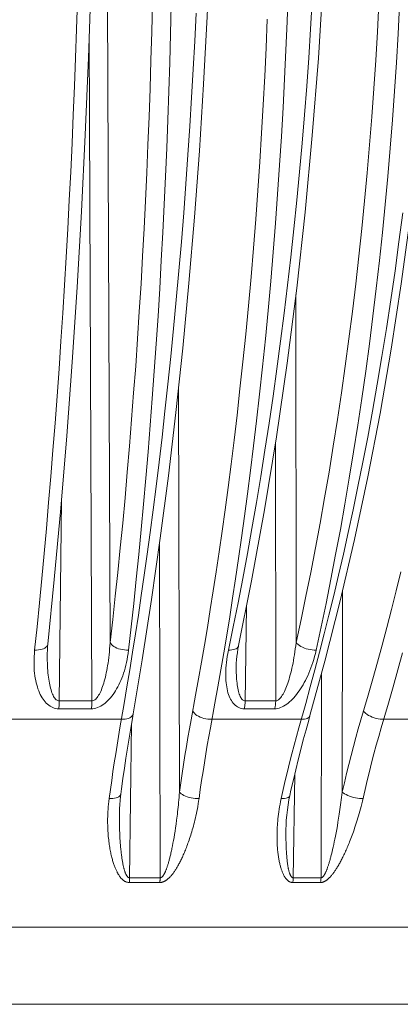
# Model space of a CAD drawing. Units: inches. Extents: x -46 to 344, y -33 to 243.
# Drawn here: x 149 to 156, y 94 to 113 of the extents above; entities that cross this region are included whole.
import ezdxf

# ---------------------------------------------------------------- set-up
doc = ezdxf.new("R2010")
doc.units = ezdxf.units.IN
doc.header["$MEASUREMENT"] = 0
doc.layers.add('レイヤー 1', color=7, linetype='Continuous')

msp = doc.modelspace()

# ---------------------------------------------------------------- linework, layer by layer
at = {"layer": 'レイヤー 1', "color": 7, "lineweight": 18}
for points in [[(150.727, 99.913), (150.903, 100.967), (151.085, 102.139), (151.255, 103.332), (151.413, 104.546), (151.558, 105.778), (151.692, 107.028), (151.812, 108.293), (151.92, 109.572), (152.016, 110.863), (152.098, 112.165), (152.167, 113.475), (152.223, 114.793), (152.266, 116.115), (152.296, 117.441), (152.311, 118.649)], [(154.167, 99.88), (154.459, 100.936), (154.757, 102.11), (155.035, 103.305), (155.294, 104.521), (155.531, 105.756), (155.748, 107.008), (155.943, 108.275), (156.117, 109.556), (156.27, 110.85), (156.4, 112.154), (156.509, 113.466), (156.594, 114.786), (156.658, 116.111), (156.7, 117.439)], [(152.766, 101.175), (153.032, 102.499), (153.284, 103.885), (153.515, 105.299), (153.724, 106.736), (153.91, 108.193), (154.073, 109.669), (154.213, 111.161), (154.33, 112.667), (154.424, 114.183), (154.493, 115.708), (154.539, 117.237)], [(150.279, 101.3), (150.212, 116.862)], [(149.067, 101.269), (149.193, 102.529), (149.32, 103.912), (149.436, 105.322), (149.541, 106.756), (149.636, 108.211), (149.721, 109.684), (149.794, 111.174), (149.856, 112.677), (149.908, 114.191), (149.948, 115.712)], [(149.646, 113.781), (149.628, 113.229), (149.608, 112.677), (149.586, 112.123), (149.563, 111.568), (149.539, 111.012), (149.512, 110.457), (149.484, 109.903), (149.454, 109.35), (149.423, 108.799), (149.391, 108.251), (149.357, 107.705), (149.322, 107.163), (149.285, 106.626), (149.247, 106.093), (149.207, 105.565), (149.167, 105.044), (149.126, 104.529), (149.083, 104.022), (149.039, 103.522), (148.995, 103.03), (148.949, 102.547), (148.904, 102.073), (148.858, 101.608), (148.81, 101.153)], [(152.229, 99.64), (152.317, 100.119), (152.375, 100.439), (152.433, 100.767), (152.49, 101.102), (152.547, 101.446), (152.605, 101.801), (152.663, 102.166), (152.721, 102.542), (152.779, 102.933), (152.837, 103.338), (152.895, 103.758), (152.954, 104.195), (153.013, 104.65), (153.071, 105.124), (153.129, 105.616), (153.187, 106.13), (153.244, 106.663), (153.3, 107.207), (153.353, 107.762), (153.404, 108.327), (153.451, 108.893), (153.496, 109.457), (153.537, 110.021), (153.575, 110.584), (153.611, 111.145), (153.643, 111.706), (153.672, 112.265), (153.698, 112.824), (153.721, 113.381), (153.742, 113.936)], [(154.213, 113.781), (154.179, 113.229), (154.143, 112.677), (154.103, 112.123), (154.06, 111.568), (154.013, 111.012), (153.963, 110.457), (153.91, 109.903), (153.853, 109.35), (153.793, 108.799), (153.73, 108.251), (153.664, 107.705), (153.595, 107.163), (153.523, 106.626), (153.448, 106.093), (153.371, 105.565), (153.291, 105.044), (153.209, 104.529), (153.124, 104.022), (153.037, 103.522), (152.949, 103.03), (152.859, 102.547), (152.767, 102.073), (152.674, 101.608), (152.579, 101.153)], [(150.279, 101.3), (150.329, 101.746), (150.379, 102.201), (150.428, 102.666), (150.476, 103.141), (150.523, 103.625), (150.569, 104.116), (150.613, 104.616), (150.656, 105.123), (150.697, 105.636), (150.737, 106.155), (150.776, 106.679), (150.812, 107.208), (150.847, 107.74), (150.88, 108.276), (150.911, 108.813), (150.94, 109.352), (150.967, 109.894), (150.992, 110.436), (151.015, 110.982), (151.036, 111.528), (151.056, 112.077), (151.073, 112.629), (151.089, 113.183), (151.103, 113.738)], [(150.638, 101.153), (150.689, 101.603), (150.739, 102.062), (150.788, 102.531), (150.837, 103.01), (150.884, 103.498), (150.93, 103.993), (150.975, 104.497), (151.019, 105.009), (151.06, 105.527), (151.1, 106.05), (151.139, 106.579), (151.176, 107.112), (151.211, 107.648), (151.244, 108.188), (151.275, 108.731), (151.304, 109.275), (151.331, 109.821), (151.357, 110.368), (151.38, 110.918), (151.402, 111.469), (151.421, 112.024), (151.439, 112.581), (151.454, 113.139), (151.468, 113.698)], [(153.897, 101.3), (153.994, 101.746), (154.089, 102.201), (154.182, 102.666), (154.274, 103.141), (154.365, 103.625), (154.453, 104.116), (154.538, 104.616), (154.621, 105.123), (154.702, 105.636), (154.779, 106.155), (154.854, 106.679), (154.925, 107.208), (154.993, 107.74), (155.058, 108.276), (155.119, 108.813), (155.176, 109.352), (155.23, 109.894), (155.28, 110.436), (155.327, 110.982), (155.371, 111.528), (155.411, 112.077), (155.447, 112.629), (155.48, 113.183), (155.51, 113.738)], [(154.287, 101.153), (154.384, 101.603), (154.48, 102.062), (154.574, 102.531), (154.667, 103.01), (154.758, 103.498), (154.847, 103.993), (154.933, 104.497), (155.017, 105.009), (155.098, 105.527), (155.176, 106.05), (155.251, 106.579), (155.323, 107.112), (155.392, 107.648), (155.456, 108.188), (155.518, 108.731), (155.576, 109.275), (155.63, 109.821), (155.681, 110.368), (155.729, 110.918), (155.773, 111.469), (155.813, 112.024), (155.85, 112.581), (155.883, 113.139), (155.912, 113.698)], [(151.952, 113.543), (151.926, 113.001), (151.896, 112.453), (151.865, 111.901), (151.83, 111.345), (151.793, 110.785), (151.753, 110.223), (151.71, 109.658), (151.665, 109.094), (151.617, 108.529), (151.566, 107.965), (151.514, 107.41), (151.459, 106.862), (151.403, 106.324), (151.346, 105.802), (151.289, 105.298), (151.231, 104.809), (151.173, 104.337), (151.115, 103.883), (151.057, 103.444), (150.999, 103.021), (150.941, 102.612), (150.884, 102.217), (150.828, 101.836), (150.771, 101.468), (150.715, 101.113), (150.66, 100.77), (150.605, 100.437), (150.551, 100.116)], [(151.854, 99.795), (151.942, 100.275), (152, 100.593), (152.057, 100.918), (152.114, 101.25), (152.171, 101.59), (152.228, 101.942), (152.285, 102.305), (152.342, 102.678), (152.4, 103.066), (152.458, 103.467), (152.516, 103.883), (152.574, 104.316), (152.632, 104.768), (152.69, 105.237), (152.748, 105.724), (152.805, 106.234), (152.862, 106.763), (152.917, 107.302), (152.969, 107.852), (153.02, 108.413), (153.067, 108.974), (153.111, 109.533), (153.152, 110.092), (153.191, 110.65), (153.225, 111.207), (153.257, 111.763), (153.286, 112.317), (153.312, 112.871), (153.335, 113.424)], [(149.924, 100.167), (149.871, 113.096)], [(155.972, 109.658), (155.899, 109.094), (155.822, 108.529), (155.74, 107.965), (155.655, 107.41), (155.567, 106.862), (155.476, 106.324), (155.383, 105.802), (155.29, 105.298), (155.196, 104.809), (155.101, 104.337), (155.007, 103.883), (154.912, 103.444), (154.818, 103.021), (154.724, 102.612), (154.63, 102.217), (154.537, 101.836), (154.445, 101.468), (154.354, 101.113), (154.263, 100.77), (154.173, 100.437), (154.084, 100.116), (153.949, 99.64)], [(153.897, 101.3), (153.894, 108.073)], [(151.629, 98.393), (151.61, 106.262)], [(153.5, 100.167), (153.499, 105.198)], [(149.332, 104.067), (149.288, 100.149)], [(151.251, 96.725), (151.237, 103.207)], [(155.155, 99.795), (155.297, 100.275), (155.388, 100.593), (155.479, 100.918), (155.57, 101.25), (155.661, 101.59), (155.752, 101.942), (155.844, 102.305), (155.936, 102.678)], [(154.795, 98.393), (154.801, 102.299)], [(152.932, 102.002), (152.905, 100.149), (152.905, 100.131), (152.904, 100.113), (152.902, 100.096), (152.901, 100.078), (152.899, 100.062), (152.896, 100.045), (152.893, 100.029), (152.889, 100.013)], [(148.81, 101.153), (148.805, 101.09), (148.801, 101.029), (148.798, 100.97), (148.798, 100.913), (148.798, 100.858), (148.801, 100.804), (148.804, 100.753), (148.809, 100.702), (148.815, 100.654), (148.822, 100.607), (148.831, 100.562), (148.84, 100.519), (148.851, 100.477), (148.863, 100.437), (148.875, 100.398), (148.889, 100.361), (148.903, 100.325), (148.919, 100.291), (148.936, 100.259), (148.954, 100.228), (148.973, 100.199), (148.993, 100.171), (149.014, 100.145), (149.036, 100.122), (149.06, 100.1), (149.084, 100.08), (149.11, 100.063), (149.137, 100.048), (149.165, 100.035), (149.193, 100.025), (149.222, 100.018), (149.251, 100.014), (149.28, 100.013)], [(149.067, 101.269), (149.066, 101.261), (149.059, 101.242), (149.047, 101.225), (149.03, 101.208), (149.009, 101.194), (148.983, 101.181), (148.954, 101.17), (148.921, 101.162), (148.886, 101.157), (148.849, 101.153), (148.81, 101.153)], [(149.056, 101.087), (149.058, 101.151), (149.062, 101.219), (149.067, 101.269)], [(149.067, 101.269), (149.067, 101.269)], [(149.915, 100.013), (149.945, 100.014), (149.975, 100.018), (150.004, 100.025), (150.035, 100.035), (150.065, 100.048), (150.095, 100.062), (150.125, 100.08), (150.154, 100.1), (150.183, 100.122), (150.21, 100.145), (150.237, 100.171), (150.263, 100.199), (150.289, 100.228), (150.314, 100.26), (150.338, 100.292), (150.361, 100.326), (150.384, 100.362), (150.406, 100.399), (150.428, 100.438), (150.448, 100.478), (150.468, 100.52), (150.487, 100.564), (150.506, 100.609), (150.523, 100.655), (150.54, 100.704), (150.556, 100.753), (150.571, 100.805), (150.585, 100.858), (150.598, 100.913), (150.61, 100.97), (150.62, 101.029), (150.63, 101.09), (150.638, 101.153)], [(149.924, 100.167), (149.939, 100.169), (149.954, 100.172), (149.968, 100.179), (149.984, 100.189), (149.998, 100.201), (150.013, 100.216), (150.028, 100.233), (150.042, 100.253), (150.056, 100.274), (150.07, 100.298), (150.083, 100.324), (150.096, 100.351), (150.108, 100.38), (150.12, 100.411), (150.132, 100.443), (150.144, 100.477), (150.155, 100.513), (150.166, 100.55), (150.177, 100.588), (150.186, 100.628), (150.197, 100.67), (150.205, 100.713), (150.214, 100.758), (150.223, 100.804), (150.231, 100.853), (150.239, 100.902), (150.246, 100.953), (150.253, 101.007), (150.259, 101.062), (150.265, 101.118), (150.27, 101.177), (150.275, 101.238), (150.279, 101.3)], [(150.279, 101.3), (150.29, 101.281), (150.305, 101.261), (150.326, 101.242), (150.351, 101.225), (150.379, 101.208), (150.411, 101.194), (150.445, 101.181), (150.482, 101.17), (150.52, 101.162), (150.56, 101.157), (150.599, 101.153), (150.638, 101.153)], [(152.579, 101.153), (152.567, 101.09), (152.557, 101.029), (152.548, 100.97), (152.541, 100.913), (152.535, 100.858), (152.531, 100.804), (152.529, 100.753), (152.527, 100.702), (152.527, 100.654), (152.529, 100.607), (152.532, 100.562), (152.535, 100.519), (152.541, 100.477), (152.547, 100.437), (152.554, 100.398), (152.563, 100.361), (152.572, 100.325), (152.583, 100.291), (152.595, 100.259), (152.608, 100.228), (152.623, 100.199), (152.638, 100.171), (152.655, 100.145), (152.673, 100.122), (152.692, 100.1), (152.713, 100.08), (152.736, 100.063), (152.759, 100.048), (152.783, 100.035), (152.809, 100.025), (152.835, 100.018), (152.862, 100.014), (152.889, 100.013)], [(152.778, 101.236), (152.774, 101.225), (152.765, 101.208), (152.75, 101.194), (152.731, 101.181), (152.707, 101.17), (152.68, 101.162), (152.649, 101.157), (152.616, 101.153), (152.579, 101.153)], [(152.733, 100.856), (152.734, 100.901), (152.738, 100.965), (152.745, 101.033), (152.754, 101.103), (152.766, 101.175)], [(152.778, 101.236), (152.778, 101.236)], [(153.482, 100.013), (153.51, 100.014), (153.538, 100.018), (153.567, 100.025), (153.596, 100.035), (153.625, 100.048), (153.655, 100.062), (153.685, 100.08), (153.714, 100.1), (153.743, 100.122), (153.772, 100.145), (153.8, 100.171), (153.828, 100.199), (153.855, 100.228), (153.882, 100.259), (153.908, 100.292), (153.934, 100.326), (153.959, 100.361), (153.984, 100.399), (154.009, 100.438), (154.033, 100.478), (154.056, 100.52), (154.079, 100.564), (154.101, 100.609), (154.123, 100.655), (154.144, 100.704), (154.165, 100.754), (154.185, 100.806), (154.204, 100.858), (154.222, 100.914), (154.24, 100.97), (154.256, 101.029), (154.272, 101.09), (154.287, 101.153)], [(153.5, 100.167), (153.513, 100.169), (153.528, 100.172), (153.542, 100.179), (153.556, 100.189), (153.571, 100.201), (153.585, 100.216), (153.6, 100.233), (153.614, 100.253), (153.629, 100.274), (153.643, 100.298), (153.657, 100.324), (153.67, 100.351), (153.684, 100.38), (153.697, 100.411), (153.71, 100.443), (153.723, 100.477), (153.735, 100.512), (153.748, 100.55), (153.76, 100.588), (153.771, 100.628), (153.783, 100.67), (153.794, 100.713), (153.805, 100.758), (153.816, 100.804), (153.827, 100.853), (153.837, 100.902), (153.846, 100.954), (153.856, 101.007), (153.865, 101.062), (153.874, 101.118), (153.882, 101.177), (153.89, 101.238), (153.897, 101.3)], [(153.897, 101.3), (153.914, 101.281), (153.937, 101.261), (153.962, 101.242), (153.992, 101.225), (154.025, 101.208), (154.06, 101.194), (154.096, 101.181), (154.135, 101.17), (154.174, 101.162), (154.212, 101.157), (154.25, 101.153), (154.287, 101.153)], [(149.056, 101.087), (149.056, 101.061), (149.056, 101.006), (149.057, 100.953), (149.058, 100.902), (149.06, 100.852), (149.063, 100.803), (149.067, 100.757), (149.07, 100.712), (149.074, 100.669), (149.08, 100.627), (149.085, 100.587), (149.091, 100.549), (149.098, 100.512), (149.104, 100.476), (149.112, 100.443), (149.12, 100.41), (149.129, 100.38), (149.138, 100.351), (149.148, 100.324), (149.158, 100.298), (149.169, 100.275), (149.18, 100.253), (149.192, 100.233), (149.205, 100.216), (149.218, 100.201), (149.232, 100.189), (149.246, 100.179), (149.259, 100.172), (149.274, 100.169), (149.288, 100.167)], [(149.056, 101.087), (149.056, 101.087)], [(155.552, 99.64), (155.692, 100.119), (155.784, 100.439), (155.877, 100.767), (155.968, 101.102)], [(152.733, 100.856), (152.733, 100.803), (152.733, 100.757), (152.734, 100.712), (152.736, 100.669), (152.738, 100.627), (152.74, 100.587), (152.743, 100.549), (152.748, 100.512), (152.752, 100.476), (152.757, 100.443), (152.763, 100.41), (152.769, 100.38), (152.776, 100.351), (152.783, 100.324), (152.792, 100.298), (152.8, 100.275), (152.81, 100.253), (152.82, 100.233), (152.83, 100.216), (152.842, 100.201), (152.854, 100.189), (152.866, 100.179), (152.879, 100.172), (152.893, 100.169), (152.906, 100.167)], [(152.733, 100.856), (152.733, 100.856)], [(154.382, 96.725), (154.389, 100.682)], [(149.288, 100.149), (149.288, 100.131), (149.288, 100.113), (149.287, 100.096), (149.286, 100.078), (149.285, 100.062), (149.284, 100.045), (149.282, 100.029), (149.28, 100.013)], [(149.28, 100.013), (149.915, 100.013)], [(149.288, 100.167), (149.924, 100.167)], [(149.924, 100.167), (149.924, 100.149), (149.924, 100.131), (149.923, 100.113), (149.922, 100.096), (149.921, 100.078), (149.92, 100.062), (149.919, 100.045), (149.917, 100.029), (149.915, 100.013)], [(150.551, 100.116), (150.469, 99.64), (150.441, 99.472), (150.414, 99.303), (150.387, 99.133), (150.36, 98.961), (150.334, 98.789), (150.309, 98.615), (150.284, 98.441), (150.26, 98.264)], [(152.889, 100.013), (153.482, 100.013)], [(152.906, 100.167), (153.5, 100.167)], [(153.5, 100.167), (153.5, 100.149), (153.499, 100.131), (153.498, 100.113), (153.496, 100.096), (153.494, 100.078), (153.491, 100.062), (153.489, 100.045), (153.486, 100.029), (153.482, 100.013)], [(141.193, 99.807), (150.498, 99.807)], [(150.487, 98.352), (150.501, 98.454), (150.529, 98.655), (150.558, 98.854), (150.587, 99.051), (150.617, 99.247), (150.648, 99.441), (150.679, 99.634), (150.712, 99.825), (150.727, 99.913)], [(150.727, 99.913), (150.724, 99.903), (150.716, 99.884), (150.703, 99.867), (150.684, 99.851), (150.662, 99.837), (150.635, 99.826), (150.605, 99.817), (150.571, 99.811), (150.536, 99.808), (150.498, 99.807)], [(151.629, 98.393), (151.654, 98.572), (151.681, 98.75), (151.708, 98.927), (151.735, 99.103), (151.764, 99.278), (151.793, 99.452), (151.823, 99.625), (151.854, 99.795)], [(151.885, 99.965), (151.899, 99.944), (151.918, 99.924), (151.941, 99.903), (151.968, 99.884), (151.998, 99.867), (152.032, 99.851), (152.067, 99.837), (152.105, 99.826), (152.144, 99.817), (152.183, 99.811), (152.222, 99.808), (152.26, 99.807)], [(152.26, 99.807), (153.997, 99.807)], [(154.167, 99.88), (154.163, 99.867), (154.151, 99.851), (154.135, 99.837), (154.115, 99.826), (154.09, 99.817), (154.062, 99.811), (154.031, 99.808), (153.997, 99.807)], [(154.09, 99.602), (154.143, 99.792)], [(154.143, 99.792), (154.167, 99.88)], [(154.795, 98.393), (154.836, 98.572), (154.879, 98.75), (154.922, 98.927), (154.967, 99.103), (155.012, 99.278), (155.059, 99.452), (155.106, 99.625), (155.155, 99.795)], [(155.205, 99.965), (155.225, 99.944), (155.249, 99.924), (155.277, 99.903), (155.309, 99.884), (155.342, 99.867), (155.378, 99.851), (155.415, 99.837), (155.454, 99.826), (155.492, 99.817), (155.53, 99.811), (155.566, 99.808), (155.601, 99.807)], [(155.601, 99.807), (157.139, 99.807)], [(150.694, 99.723), (150.656, 96.714)], [(152.009, 98.264), (152.034, 98.441), (152.06, 98.615), (152.086, 98.789), (152.114, 98.961), (152.141, 99.133), (152.17, 99.303), (152.199, 99.472), (152.229, 99.64)], [(153.949, 99.64), (153.903, 99.472), (153.858, 99.303), (153.814, 99.133), (153.77, 98.961), (153.728, 98.789), (153.687, 98.615), (153.646, 98.441), (153.607, 98.264)], [(153.776, 98.326), (153.798, 98.428), (153.844, 98.627), (153.89, 98.825), (153.939, 99.022), (153.988, 99.217), (154.038, 99.41), (154.09, 99.602)], [(155.24, 98.441), (155.281, 98.615), (155.324, 98.789), (155.367, 98.961), (155.412, 99.133), (155.457, 99.303), (155.504, 99.472), (155.552, 99.64)], [(153.871, 98.741), (153.84, 96.714), (153.84, 96.704), (153.839, 96.693), (153.838, 96.683), (153.838, 96.673), (153.837, 96.662), (153.836, 96.652), (153.834, 96.642), (153.833, 96.632)], [(150.26, 98.264), (150.253, 98.21), (150.248, 98.158), (150.243, 98.106), (150.239, 98.057), (150.236, 98.008), (150.234, 97.962), (150.232, 97.916), (150.231, 97.872), (150.231, 97.829), (150.231, 97.787), (150.232, 97.747), (150.233, 97.707), (150.235, 97.669), (150.236, 97.632), (150.239, 97.596), (150.241, 97.561), (150.244, 97.527), (150.248, 97.494), (150.251, 97.462), (150.254, 97.431), (150.259, 97.401), (150.262, 97.372), (150.266, 97.343), (150.271, 97.316), (150.276, 97.288), (150.28, 97.263), (150.285, 97.237), (150.29, 97.212), (150.295, 97.189), (150.301, 97.165), (150.306, 97.143), (150.311, 97.12), (150.317, 97.099), (150.322, 97.078), (150.328, 97.058), (150.334, 97.039), (150.339, 97.02), (150.345, 97.002), (150.352, 96.984), (150.358, 96.967), (150.364, 96.951), (150.369, 96.935), (150.376, 96.919), (150.382, 96.905), (150.388, 96.891), (150.394, 96.876), (150.4, 96.863), (150.407, 96.85), (150.413, 96.837), (150.419, 96.825), (150.426, 96.813), (150.432, 96.801), (150.439, 96.79), (150.446, 96.779), (150.453, 96.768), (150.46, 96.758), (150.467, 96.748), (150.474, 96.739), (150.481, 96.73), (150.489, 96.72), (150.496, 96.712), (150.504, 96.704), (150.511, 96.697), (150.519, 96.689), (150.527, 96.682), (150.534, 96.677), (150.542, 96.671), (150.55, 96.665), (150.558, 96.66), (150.567, 96.655), (150.575, 96.65), (150.585, 96.646), (150.595, 96.642), (150.605, 96.639), (150.616, 96.636), (150.628, 96.634), (150.64, 96.633), (150.652, 96.632)], [(150.487, 98.352), (150.485, 98.342), (150.476, 98.327), (150.463, 98.312), (150.446, 98.3), (150.423, 98.289), (150.397, 98.28), (150.367, 98.273), (150.334, 98.268), (150.297, 98.265), (150.26, 98.264)], [(150.46, 97.976), (150.46, 97.987), (150.462, 98.068), (150.467, 98.149), (150.473, 98.228), (150.481, 98.304), (150.487, 98.352)], [(151.247, 96.632), (151.251, 96.632), (151.256, 96.633), (151.26, 96.633), (151.265, 96.633), (151.27, 96.634), (151.275, 96.634), (151.28, 96.635), (151.285, 96.636), (151.29, 96.637), (151.295, 96.639), (151.301, 96.641), (151.307, 96.643), (151.312, 96.645), (151.318, 96.647), (151.324, 96.65), (151.33, 96.652), (151.336, 96.656), (151.343, 96.659), (151.35, 96.662), (151.356, 96.666), (151.362, 96.671), (151.37, 96.675), (151.376, 96.68), (151.383, 96.685), (151.39, 96.69), (151.397, 96.696), (151.404, 96.702), (151.411, 96.708), (151.419, 96.715), (151.426, 96.721), (151.433, 96.729), (151.441, 96.737), (151.448, 96.744), (151.456, 96.753), (151.464, 96.762), (151.472, 96.771), (151.479, 96.78), (151.487, 96.79), (151.496, 96.8), (151.504, 96.811), (151.512, 96.822), (151.52, 96.834), (151.529, 96.846), (151.537, 96.859), (151.546, 96.872), (151.555, 96.885), (151.564, 96.899), (151.572, 96.914), (151.581, 96.928), (151.59, 96.944), (151.599, 96.96), (151.608, 96.976), (151.618, 96.993), (151.627, 97.01), (151.637, 97.028), (151.646, 97.047), (151.655, 97.066), (151.665, 97.086), (151.674, 97.106), (151.684, 97.126), (151.694, 97.148), (151.703, 97.17), (151.713, 97.192), (151.723, 97.216), (151.733, 97.24), (151.743, 97.264), (151.753, 97.289), (151.763, 97.315), (151.774, 97.342), (151.784, 97.369), (151.794, 97.398), (151.804, 97.427), (151.815, 97.457), (151.825, 97.488), (151.835, 97.519), (151.846, 97.552), (151.856, 97.585), (151.867, 97.62), (151.877, 97.655), (151.887, 97.691), (151.898, 97.728), (151.908, 97.766), (151.918, 97.806), (151.928, 97.846), (151.938, 97.888), (151.948, 97.93), (151.958, 97.974), (151.967, 98.02), (151.976, 98.066), (151.985, 98.114), (151.993, 98.162), (152.001, 98.213), (152.009, 98.264)], [(151.573, 97.843), (151.578, 97.882), (151.583, 97.923), (151.588, 97.964), (151.593, 98.007), (151.598, 98.051), (151.602, 98.096), (151.608, 98.142), (151.612, 98.189), (151.616, 98.238), (151.62, 98.288), (151.625, 98.34), (151.629, 98.393)], [(151.629, 98.393), (151.643, 98.375), (151.662, 98.358), (151.686, 98.342), (151.714, 98.327), (151.745, 98.312), (151.779, 98.3), (151.816, 98.289), (151.854, 98.28), (151.893, 98.273), (151.932, 98.268), (151.971, 98.265), (152.009, 98.264)], [(153.607, 98.264), (153.595, 98.21), (153.585, 98.158), (153.576, 98.106), (153.568, 98.057), (153.561, 98.008), (153.554, 97.962), (153.549, 97.916), (153.544, 97.872), (153.54, 97.829), (153.536, 97.787), (153.533, 97.747), (153.531, 97.707), (153.529, 97.669), (153.528, 97.632), (153.527, 97.596), (153.527, 97.561), (153.527, 97.527), (153.527, 97.494), (153.527, 97.462), (153.528, 97.431), (153.529, 97.401), (153.53, 97.372), (153.532, 97.343), (153.534, 97.316), (153.536, 97.288), (153.538, 97.263), (153.541, 97.237), (153.543, 97.212), (153.546, 97.189), (153.549, 97.165), (153.552, 97.143), (153.556, 97.12), (153.559, 97.099), (153.563, 97.078), (153.566, 97.058), (153.57, 97.039), (153.574, 97.02), (153.578, 97.002), (153.582, 96.984), (153.586, 96.967), (153.591, 96.951), (153.595, 96.935), (153.6, 96.919), (153.604, 96.905), (153.609, 96.891), (153.613, 96.876), (153.618, 96.863), (153.623, 96.85), (153.628, 96.837), (153.633, 96.825), (153.638, 96.813), (153.643, 96.801), (153.649, 96.79), (153.654, 96.779), (153.66, 96.768), (153.665, 96.758), (153.671, 96.748), (153.677, 96.739), (153.683, 96.73), (153.689, 96.72), (153.695, 96.712), (153.702, 96.704), (153.708, 96.697), (153.715, 96.689), (153.721, 96.682), (153.728, 96.677), (153.735, 96.671), (153.741, 96.665), (153.748, 96.66), (153.756, 96.655), (153.764, 96.65), (153.772, 96.646), (153.781, 96.642), (153.79, 96.639), (153.8, 96.636), (153.81, 96.634), (153.821, 96.633), (153.833, 96.632)], [(153.776, 98.326), (153.77, 98.312), (153.76, 98.3), (153.745, 98.289), (153.725, 98.28), (153.701, 98.273), (153.673, 98.268), (153.641, 98.265), (153.607, 98.264)], [(153.699, 97.671), (153.702, 97.747), (153.707, 97.844), (153.716, 97.943), (153.727, 98.045), (153.742, 98.144), (153.758, 98.24), (153.776, 98.326)], [(154.374, 96.632), (154.378, 96.632), (154.382, 96.633), (154.386, 96.633), (154.391, 96.633), (154.395, 96.634), (154.4, 96.634), (154.404, 96.635), (154.409, 96.636), (154.414, 96.637), (154.418, 96.639), (154.424, 96.641), (154.429, 96.643), (154.434, 96.645), (154.44, 96.647), (154.445, 96.65), (154.452, 96.652), (154.457, 96.656), (154.463, 96.659), (154.469, 96.662), (154.476, 96.666), (154.482, 96.671), (154.488, 96.675), (154.495, 96.68), (154.502, 96.685), (154.508, 96.69), (154.515, 96.696), (154.521, 96.702), (154.529, 96.708), (154.535, 96.715), (154.543, 96.721), (154.55, 96.729), (154.557, 96.737), (154.565, 96.744), (154.572, 96.753), (154.58, 96.762), (154.587, 96.771), (154.595, 96.78), (154.603, 96.79), (154.611, 96.8), (154.619, 96.811), (154.628, 96.822), (154.636, 96.834), (154.645, 96.846), (154.653, 96.859), (154.662, 96.872), (154.671, 96.885), (154.68, 96.899), (154.689, 96.914), (154.698, 96.928), (154.708, 96.944), (154.717, 96.96), (154.726, 96.976), (154.736, 96.993), (154.746, 97.01), (154.755, 97.028), (154.765, 97.047), (154.775, 97.066), (154.785, 97.086), (154.796, 97.106), (154.806, 97.126), (154.816, 97.148), (154.827, 97.17), (154.838, 97.192), (154.849, 97.216), (154.859, 97.24), (154.87, 97.264), (154.882, 97.289), (154.893, 97.315), (154.904, 97.342), (154.916, 97.369), (154.927, 97.398), (154.939, 97.427), (154.951, 97.457), (154.962, 97.488), (154.975, 97.519), (154.987, 97.552), (154.999, 97.585), (155.011, 97.62), (155.024, 97.655), (155.036, 97.691), (155.049, 97.728), (155.061, 97.766), (155.074, 97.806), (155.087, 97.846), (155.1, 97.888), (155.113, 97.93), (155.125, 97.974), (155.138, 98.02), (155.151, 98.066), (155.163, 98.114), (155.175, 98.162), (155.188, 98.213), (155.24, 98.441)], [(154.764, 98.142), (154.77, 98.189), (154.776, 98.238), (154.783, 98.288), (154.789, 98.34), (154.795, 98.393)], [(154.795, 98.393), (154.816, 98.375), (154.842, 98.358), (154.871, 98.342), (154.903, 98.327), (154.938, 98.312), (154.974, 98.3), (155.012, 98.289), (155.051, 98.28), (155.09, 98.273), (155.128, 98.268), (155.165, 98.265), (155.2, 98.264)], [(154.751, 98.051), (154.764, 98.142)], [(150.46, 97.976), (150.46, 97.946), (150.459, 97.903), (150.459, 97.862), (150.46, 97.822), (150.46, 97.783), (150.46, 97.745), (150.461, 97.709), (150.462, 97.673), (150.463, 97.638), (150.465, 97.604), (150.466, 97.572), (150.468, 97.54), (150.469, 97.509), (150.471, 97.479), (150.473, 97.45), (150.475, 97.422), (150.477, 97.395), (150.479, 97.368), (150.481, 97.342), (150.483, 97.316), (150.486, 97.292), (150.488, 97.268), (150.491, 97.245), (150.493, 97.222), (150.496, 97.201), (150.498, 97.18), (150.501, 97.159), (150.504, 97.139), (150.506, 97.12), (150.509, 97.101), (150.512, 97.083), (150.514, 97.066), (150.517, 97.049), (150.52, 97.033), (150.523, 97.017), (150.526, 97.002), (150.529, 96.987), (150.532, 96.973), (150.535, 96.959), (150.538, 96.946), (150.541, 96.933), (150.544, 96.921), (150.547, 96.908), (150.55, 96.896), (150.553, 96.885), (150.556, 96.874), (150.56, 96.863), (150.563, 96.853), (150.567, 96.842), (150.57, 96.833), (150.573, 96.823), (150.577, 96.814), (150.58, 96.805), (150.584, 96.798), (150.588, 96.79), (150.591, 96.783), (150.595, 96.776), (150.599, 96.77), (150.603, 96.764), (150.606, 96.758), (150.611, 96.753), (150.615, 96.748), (150.619, 96.743), (150.624, 96.739), (150.629, 96.735), (150.633, 96.731), (150.639, 96.728), (150.644, 96.727), (150.65, 96.725), (150.656, 96.725)], [(154.712, 97.805), (154.725, 97.882)], [(154.725, 97.882), (154.737, 97.964)], [(154.737, 97.964), (154.751, 98.051)], [(151.542, 97.63), (151.553, 97.697)], [(151.553, 97.697), (151.563, 97.768)], [(151.563, 97.768), (151.573, 97.843)], [(154.687, 97.663), (154.7, 97.732)], [(154.7, 97.732), (154.712, 97.805)], [(151.511, 97.449), (151.522, 97.506)], [(151.522, 97.506), (151.531, 97.566)], [(151.531, 97.566), (151.542, 97.63)], [(153.699, 97.671), (153.699, 97.669)], [(153.699, 97.669), (153.699, 97.638), (153.699, 97.604), (153.699, 97.572), (153.699, 97.54), (153.699, 97.509), (153.699, 97.479), (153.7, 97.45), (153.701, 97.422), (153.702, 97.395), (153.702, 97.368), (153.703, 97.342), (153.704, 97.316), (153.705, 97.292), (153.706, 97.268), (153.708, 97.245), (153.709, 97.222), (153.711, 97.201), (153.712, 97.18), (153.714, 97.159), (153.716, 97.139), (153.717, 97.12), (153.719, 97.101), (153.721, 97.083), (153.723, 97.066), (153.725, 97.049), (153.726, 97.033), (153.728, 97.017), (153.731, 97.002), (153.733, 96.987), (153.735, 96.973), (153.737, 96.959), (153.739, 96.946), (153.742, 96.933), (153.744, 96.921), (153.746, 96.908), (153.749, 96.896), (153.751, 96.885), (153.754, 96.874), (153.756, 96.863), (153.759, 96.853), (153.762, 96.842), (153.765, 96.833), (153.768, 96.823), (153.77, 96.814), (153.774, 96.805), (153.777, 96.798), (153.78, 96.79), (153.783, 96.783), (153.786, 96.776), (153.789, 96.77), (153.792, 96.764), (153.796, 96.758), (153.799, 96.753), (153.802, 96.748), (153.806, 96.743), (153.81, 96.739), (153.815, 96.735), (153.819, 96.731), (153.824, 96.728), (153.829, 96.727), (153.835, 96.725), (153.84, 96.725)], [(154.651, 97.477), (154.663, 97.535)], [(154.663, 97.535), (154.675, 97.597)], [(154.675, 97.597), (154.687, 97.663)], [(151.251, 96.725), (151.253, 96.725), (151.256, 96.725), (151.258, 96.725), (151.261, 96.726), (151.263, 96.726), (151.265, 96.727), (151.268, 96.728), (151.27, 96.729), (151.273, 96.73), (151.276, 96.732), (151.278, 96.733), (151.281, 96.735), (151.284, 96.737), (151.287, 96.739), (151.29, 96.742), (151.293, 96.745), (151.296, 96.748), (151.299, 96.752), (151.302, 96.755), (151.305, 96.759), (151.309, 96.764), (151.312, 96.768), (151.315, 96.773), (151.319, 96.779), (151.322, 96.784), (151.325, 96.789), (151.329, 96.795), (151.333, 96.802), (151.336, 96.809), (151.34, 96.815), (151.343, 96.823), (151.347, 96.83), (151.351, 96.839), (151.354, 96.847), (151.358, 96.856), (151.362, 96.865), (151.366, 96.875), (151.37, 96.885), (151.374, 96.895), (151.378, 96.906), (151.382, 96.918), (151.386, 96.93), (151.391, 96.942), (151.395, 96.955), (151.399, 96.968), (151.403, 96.982), (151.407, 96.996), (151.412, 97.011), (151.416, 97.026), (151.421, 97.042), (151.425, 97.058), (151.43, 97.075), (151.434, 97.092), (151.439, 97.11), (151.443, 97.128), (151.448, 97.147), (151.453, 97.167), (151.457, 97.186), (151.462, 97.208), (151.467, 97.229), (151.472, 97.251), (151.477, 97.273), (151.482, 97.296), (151.486, 97.32), (151.491, 97.344), (151.501, 97.395)], [(151.501, 97.395), (151.511, 97.449)], [(154.607, 97.273), (154.618, 97.32)], [(154.618, 97.32), (154.629, 97.369)], [(154.629, 97.369), (154.64, 97.422)], [(154.64, 97.422), (154.651, 97.477)], [(154.382, 96.725), (154.384, 96.725), (154.386, 96.725), (154.388, 96.725), (154.39, 96.726), (154.393, 96.726), (154.395, 96.727), (154.397, 96.728), (154.399, 96.729), (154.401, 96.73), (154.404, 96.732), (154.406, 96.733), (154.409, 96.735), (154.412, 96.737), (154.414, 96.739), (154.417, 96.742), (154.42, 96.745), (154.423, 96.748), (154.426, 96.752), (154.429, 96.755), (154.432, 96.759), (154.435, 96.764), (154.438, 96.768), (154.442, 96.773), (154.445, 96.779), (154.448, 96.784), (154.452, 96.789), (154.455, 96.795), (154.458, 96.802), (154.462, 96.809), (154.465, 96.815), (154.469, 96.823), (154.472, 96.83), (154.476, 96.839), (154.48, 96.847), (154.484, 96.856), (154.487, 96.865), (154.491, 96.875), (154.495, 96.885), (154.499, 96.895), (154.503, 96.906), (154.507, 96.918), (154.511, 96.93), (154.516, 96.942), (154.52, 96.955), (154.525, 96.968), (154.529, 96.982), (154.533, 96.996), (154.538, 97.011), (154.543, 97.026), (154.547, 97.042), (154.551, 97.058), (154.557, 97.075), (154.561, 97.092), (154.566, 97.11), (154.571, 97.128), (154.576, 97.147), (154.581, 97.167), (154.586, 97.186), (154.596, 97.229)], [(154.596, 97.229), (154.607, 97.273)], [(150.656, 96.725), (151.251, 96.725)], [(151.251, 96.725), (151.251, 96.714), (151.251, 96.704), (151.251, 96.693), (151.25, 96.683), (151.25, 96.673), (151.249, 96.662), (151.248, 96.652), (151.248, 96.642), (151.247, 96.632)], [(153.84, 96.725), (154.382, 96.725)], [(154.382, 96.725), (154.382, 96.714), (154.381, 96.704), (154.381, 96.693), (154.38, 96.683), (154.379, 96.673), (154.379, 96.662), (154.377, 96.652), (154.375, 96.642), (154.374, 96.632)], [(150.656, 96.714), (150.656, 96.704), (150.656, 96.693), (150.655, 96.683), (150.655, 96.673), (150.654, 96.662), (150.654, 96.652), (150.653, 96.642), (150.652, 96.632)], [(150.652, 96.632), (151.247, 96.632)], [(153.833, 96.632), (154.374, 96.632)], [(129.578, 95.763), (162.114, 95.763)]]:
    msp.add_lwpolyline(points, dxfattribs=at)
msp.add_open_spline([(129.346, 96.574), (129.43, 96.306), (129.508, 96.036), (129.578, 95.763), (129.578, 95.763), (129.811, 94.685), (130.346, 94.263), (130.346, 94.263), (161.346, 94.263), (161.346, 94.263)], degree=3, knots=[0, 0, 0, 0, 1, 1, 1, 2, 2, 2, 3, 3, 3, 3], dxfattribs=at)

doc.saveas('drawing.dxf')
